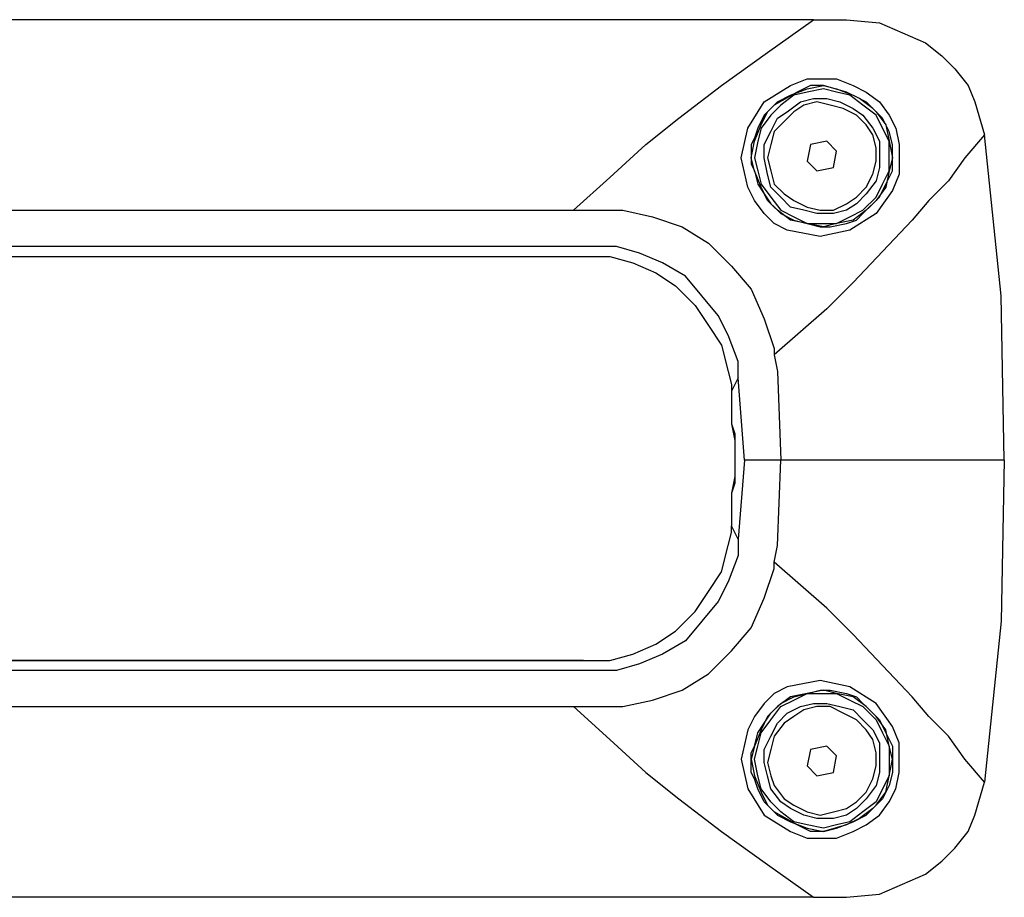
# Model space of a CAD drawing. Units: millimetres. Extents: x 0 to 5692, y 0 to 2240.
# Drawn here: x 518 to 623, y 612 to 706 of the extents above; entities that cross this region are included whole.
import ezdxf

# ---------------------------------------------------------------- set-up
doc = ezdxf.new("R2010")
doc.units = ezdxf.units.MM
doc.header["$LTSCALE"] = 8
doc.layers.add('TK1', color=7, linetype='Continuous', lineweight=25)

msp = doc.modelspace()

# ---------------------------------------------------------------- linework, layer by layer
at = {"layer": 'TK1'}
for points in [[(603.036, 705.923), (406.185, 705.923)], [(577.282, 685.462), (581.163, 688.99), (585.044, 692.518), (588.572, 695.339), (593.157, 698.867), (598.096, 702.395), (603.036, 705.923)], [(603.036, 705.923), (606.564, 705.923), (610.092, 705.57), (612.56, 704.512), (615.03, 703.453), (616.794, 702.042), (618.205, 700.631), (619.616, 698.867), (620.322, 697.103), (621.38, 693.576)], [(604.094, 699.574), (605.505, 699.574), (607.268, 698.867), (608.679, 698.161), (610.092, 697.103), (611.149, 695.693), (611.856, 694.282), (612.207, 692.518), (612.207, 691.105), (612.207, 689.342), (611.503, 687.578), (609.739, 685.109), (606.915, 683.345), (603.741, 682.639), (600.213, 683.345), (598.802, 684.05), (597.745, 685.109), (596.685, 686.52), (595.981, 687.931), (595.274, 691.105), (595.981, 694.282), (597.745, 697.103), (600.566, 698.867), (602.33, 699.574), (604.094, 699.574)], [(604.094, 698.867), (605.505, 698.514), (607.268, 697.81), (608.679, 697.103), (609.739, 696.046), (610.796, 694.633), (611.149, 692.869), (611.503, 691.105), (611.149, 689.695), (610.796, 687.931), (609.739, 686.52), (608.679, 685.462), (607.268, 684.403), (605.505, 684.05), (604.094, 683.699), (602.33, 684.05), (600.566, 684.403), (599.155, 685.462), (598.096, 686.52), (597.391, 687.931), (596.685, 689.695), (596.332, 691.105), (596.685, 692.869), (597.391, 694.633), (598.096, 696.046), (599.155, 697.103), (600.566, 697.81), (602.33, 698.514), (604.094, 698.867)], [(604.094, 698.867), (602.683, 698.867), (601.272, 698.161), (598.802, 696.75), (597.745, 695.693), (597.038, 694.282), (596.685, 693.222), (596.332, 692.518), (596.332, 691.459), (596.332, 690.754), (596.332, 690.401), (596.685, 689.695), (597.038, 688.284), (597.745, 687.226), (598.449, 686.167), (599.508, 685.109), (600.919, 684.403), (602.33, 684.05), (603.741, 683.699), (604.094, 683.699), (604.447, 683.699), (604.8, 683.699), (606.564, 684.05), (607.622, 684.403), (608.328, 685.109), (608.679, 685.462), (609.032, 685.814), (610.092, 686.873), (610.796, 688.284), (611.503, 689.695), (611.503, 691.105), (611.503, 692.518), (611.149, 693.929), (610.443, 695.339), (609.385, 696.397), (607.975, 697.457), (606.564, 698.161), (604.094, 698.867)], [(604.094, 698.514), (602.33, 698.161), (600.919, 697.81), (599.508, 696.75), (598.449, 695.693), (597.391, 694.282), (597.038, 692.869), (596.685, 691.105), (597.038, 689.695), (597.391, 688.284), (598.449, 686.873), (599.508, 685.462), (600.919, 684.756), (602.33, 684.05), (604.094, 684.05), (605.505, 684.05), (606.915, 684.756), (608.328, 685.462), (609.739, 686.873), (610.443, 688.284), (611.149, 689.695), (611.149, 691.105), (611.149, 692.869), (610.443, 694.282), (609.739, 695.693), (608.328, 696.75), (606.915, 697.81), (605.505, 698.161), (604.094, 698.514)], [(599.508, 686.873), (598.449, 687.931), (598.096, 689.342), (597.745, 691.105), (597.745, 692.518), (598.449, 693.929), (599.155, 695.339), (600.213, 696.046), (601.624, 697.103), (603.036, 697.457), (604.447, 697.457), (605.858, 697.103), (607.268, 696.397), (608.328, 695.693), (609.385, 694.282), (610.092, 692.869), (610.092, 691.459), (610.092, 690.048), (609.739, 688.637), (608.679, 687.226), (607.622, 686.167), (606.564, 685.462), (605.151, 685.109), (603.388, 685.109), (601.977, 685.462), (600.566, 685.814), (599.508, 686.873)], [(599.86, 687.226), (600.919, 686.52), (602.33, 685.814), (603.741, 685.462), (605.151, 685.462), (606.564, 686.167), (607.622, 686.873), (608.679, 687.931), (609.385, 689.342), (609.739, 690.754), (609.739, 692.165), (609.385, 693.576), (608.679, 694.633), (607.622, 695.693), (606.211, 696.397), (604.8, 696.75), (603.388, 697.103), (601.977, 696.75), (600.919, 696.046), (599.86, 694.986), (598.802, 693.929), (598.449, 692.518), (598.096, 691.105), (598.449, 689.695), (598.802, 688.284), (599.86, 687.226)], [(621.38, 693.576), (619.263, 691.105), (617.499, 688.637), (615.383, 686.52), (613.62, 684.403), (607.268, 677.701), (604.447, 674.879), (601.624, 672.409), (598.802, 669.939)], [(623.497, 658.651), (623.143, 676.29), (621.38, 693.576)], [(602.683, 692.518), (602.33, 690.754)], [(604.447, 692.869), (602.683, 692.518)], [(605.505, 691.812), (604.447, 692.869)], [(605.151, 690.048), (605.505, 691.812)], [(602.33, 690.754), (603.388, 689.695)], [(603.388, 689.695), (605.151, 690.048)], [(406.185, 685.462), (577.282, 685.462)], [(576.929, 685.462), (576.929, 685.462), (579.046, 685.462)], [(579.046, 685.462), (582.574, 685.462), (585.749, 684.756), (588.925, 683.699), (591.747, 681.935), (594.217, 679.464), (596.332, 676.994), (597.745, 673.82), (598.802, 670.645), (598.802, 669.939)], [(576.929, 681.582), (406.185, 681.582)], [(579.399, 681.582), (576.929, 681.582)], [(594.921, 668.528), (594.921, 669.234), (593.864, 672.056), (592.804, 674.173), (591.04, 676.29), (589.276, 678.407), (586.808, 679.818), (584.338, 680.875), (581.87, 681.582), (579.399, 681.582)], [(218.155, 680.522), (578.342, 680.522)], [(218.155, 680.522), (578.342, 680.522)], [(578.342, 680.522), (581.163, 680.522), (583.633, 679.818), (586.102, 678.758), (588.219, 677.347), (590.336, 675.23), (591.747, 673.115), (593.157, 670.998), (593.864, 668.175), (594.217, 666.764), (594.217, 666.06)], [(598.802, 669.939), (599.155, 668.175)], [(594.921, 667.47), (594.921, 668.528)], [(599.155, 668.175), (599.508, 658.651)], [(594.921, 667.47), (594.217, 666.06)], [(595.628, 658.651), (594.921, 667.47)], [(594.217, 666.06), (594.217, 664.296), (594.217, 662.532), (594.568, 660.768), (594.568, 658.651), (594.568, 656.887), (594.217, 655.123), (594.217, 653.359), (594.217, 651.595)], [(594.217, 666.06), (594.217, 665.353), (594.217, 664.296), (594.217, 663.589), (594.217, 662.532), (594.568, 661.472), (594.568, 660.768), (594.568, 659.709), (594.568, 658.651)], [(594.568, 658.651), (594.568, 657.945), (594.568, 656.887), (594.568, 656.181), (594.217, 655.123), (594.217, 654.064), (594.217, 653.359), (594.217, 652.3), (594.217, 651.595)], [(595.628, 658.651), (594.921, 650.185)], [(599.508, 658.651), (597.745, 658.651), (596.332, 658.651), (595.628, 658.651)], [(599.155, 649.478), (599.508, 658.651)], [(623.497, 658.651), (616.794, 658.651), (610.092, 658.651), (599.508, 658.651)], [(623.497, 658.651), (623.143, 641.365), (621.38, 624.078)], [(578.342, 637.131), (581.163, 637.131), (583.633, 637.837), (586.102, 638.895), (588.219, 640.306), (590.336, 642.423), (591.747, 644.54), (593.157, 646.657), (593.864, 649.478), (594.217, 650.889), (594.217, 651.595)], [(594.921, 650.185), (594.217, 651.595)], [(594.921, 650.185), (594.921, 649.125)], [(594.921, 649.125), (594.921, 648.421), (593.864, 645.597), (592.804, 643.48), (591.04, 641.365), (589.276, 639.248), (586.808, 637.837), (584.338, 636.778), (581.87, 636.074), (579.399, 636.074)], [(598.802, 647.714), (599.155, 649.478)], [(579.046, 632.193), (582.574, 632.193), (585.749, 632.897), (588.925, 633.957), (591.747, 635.72), (594.217, 638.189), (596.332, 640.659), (597.745, 643.834), (598.802, 647.008), (598.802, 647.714)], [(621.38, 624.078), (619.263, 626.548), (617.499, 629.018), (615.383, 631.133), (613.62, 633.25), (607.268, 639.953), (604.447, 642.776), (601.624, 645.244), (598.802, 647.714)], [(218.155, 637.131), (578.342, 637.131)], [(578.342, 637.131), (218.155, 637.131)], [(578.342, 637.131), (578.342, 637.131)], [(576.929, 636.074), (406.185, 636.074)], [(579.399, 636.074), (576.929, 636.074)], [(604.094, 618.082), (605.505, 618.082), (607.268, 618.786), (608.679, 619.492), (610.092, 620.55), (611.149, 621.962), (611.856, 623.373), (612.207, 625.137), (612.207, 626.548), (612.207, 628.312), (611.503, 630.076), (609.739, 632.546), (606.915, 634.31), (603.741, 635.014), (600.213, 634.31), (598.802, 633.603), (597.745, 632.546), (596.685, 631.133), (595.981, 629.722), (595.274, 626.548), (595.981, 623.373), (597.745, 620.55), (600.566, 618.786), (602.33, 618.082), (604.094, 618.082)], [(604.094, 618.786), (605.505, 619.139), (607.268, 619.845), (608.679, 620.55), (609.739, 621.609), (610.796, 623.02), (611.149, 624.784), (611.503, 626.548), (611.149, 627.959), (610.796, 629.722), (609.739, 631.133), (608.679, 632.193), (607.268, 633.25), (605.505, 633.603), (604.094, 633.957), (602.33, 633.603), (600.566, 633.25), (599.155, 632.193), (598.096, 631.133), (597.391, 629.722), (596.685, 627.959), (596.332, 626.548), (596.685, 624.784), (597.391, 623.02), (598.096, 621.609), (599.155, 620.55), (600.566, 619.845), (602.33, 619.139), (604.094, 618.786)], [(604.094, 618.786), (602.683, 618.786), (601.272, 619.492), (598.802, 620.903), (597.745, 621.962), (597.038, 623.373), (596.685, 624.431), (596.332, 625.137), (596.332, 626.195), (596.332, 626.901), (596.332, 627.254), (596.685, 627.959), (597.038, 629.369), (597.745, 630.429), (598.449, 631.486), (599.508, 632.546), (600.919, 633.25), (602.33, 633.603), (603.741, 633.957), (604.094, 633.957), (604.447, 633.957), (604.8, 633.957), (606.564, 633.603), (607.622, 633.25), (608.328, 632.546), (608.679, 632.193), (609.032, 631.839), (610.092, 630.782), (610.796, 629.369), (611.503, 627.959), (611.503, 626.548), (611.503, 625.137), (611.149, 623.726), (610.443, 622.314), (609.385, 621.256), (607.975, 620.199), (606.564, 619.492), (604.094, 618.786)], [(604.094, 619.139), (602.33, 619.492), (600.919, 619.845), (599.508, 620.903), (598.449, 621.962), (597.391, 623.373), (597.038, 624.784), (596.685, 626.548), (597.038, 627.959), (597.391, 629.369), (598.449, 630.782), (599.508, 632.193), (600.919, 632.897), (602.33, 633.603), (604.094, 633.603), (605.505, 633.603), (606.915, 632.897), (608.328, 632.193), (609.739, 630.782), (610.443, 629.369), (611.149, 627.959), (611.149, 626.548), (611.149, 624.784), (610.443, 623.373), (609.739, 621.962), (608.328, 620.903), (606.915, 619.845), (605.505, 619.492), (604.094, 619.139)], [(406.185, 632.193), (577.282, 632.193)], [(576.929, 632.193), (576.929, 632.193), (579.046, 632.193)], [(577.282, 632.193), (581.163, 628.665), (585.044, 625.137), (588.572, 622.314), (593.157, 618.786), (598.096, 615.258), (603.036, 611.73)], [(599.508, 621.962), (598.449, 623.373), (598.096, 624.784), (597.745, 626.195), (597.745, 627.605), (598.449, 629.018), (599.155, 630.429), (600.213, 631.486), (601.624, 632.193), (603.036, 632.546), (604.447, 632.546), (605.858, 632.193), (607.268, 631.839), (608.328, 630.782), (609.385, 629.722), (610.092, 628.312), (610.092, 626.548), (610.092, 625.137), (609.739, 623.726), (608.679, 622.314), (607.622, 621.256), (606.564, 620.55), (605.151, 620.199), (603.388, 620.199), (601.977, 620.55), (600.566, 621.256), (599.508, 621.962)], [(599.86, 622.314), (600.919, 621.609), (602.33, 620.903), (603.741, 620.55), (605.151, 620.903), (606.564, 621.256), (607.622, 621.962), (608.679, 623.02), (609.385, 624.431), (609.739, 625.842), (609.739, 627.254), (609.385, 628.665), (608.679, 629.722), (607.622, 630.782), (606.211, 631.486), (604.8, 632.193), (603.388, 632.193), (601.977, 631.839), (600.919, 631.133), (599.86, 630.429), (598.802, 629.018), (598.449, 627.605), (598.096, 626.195), (598.449, 624.784), (598.802, 623.726), (599.86, 622.314)], [(604.447, 627.959), (602.683, 627.605)], [(605.505, 626.901), (604.447, 627.959)], [(602.683, 627.605), (602.33, 625.842)], [(605.151, 625.137), (605.505, 626.901)], [(602.33, 625.842), (603.388, 624.784)], [(603.388, 624.784), (605.151, 625.137)], [(603.036, 611.73), (606.564, 611.73), (610.092, 612.084), (612.56, 613.143), (615.03, 614.201), (616.794, 615.611), (618.205, 617.022), (619.616, 618.786), (620.322, 620.55), (621.38, 624.078)], [(603.036, 611.73), (406.185, 611.73)]]:
    msp.add_lwpolyline(points, dxfattribs=at)

doc.saveas('drawing.dxf')
